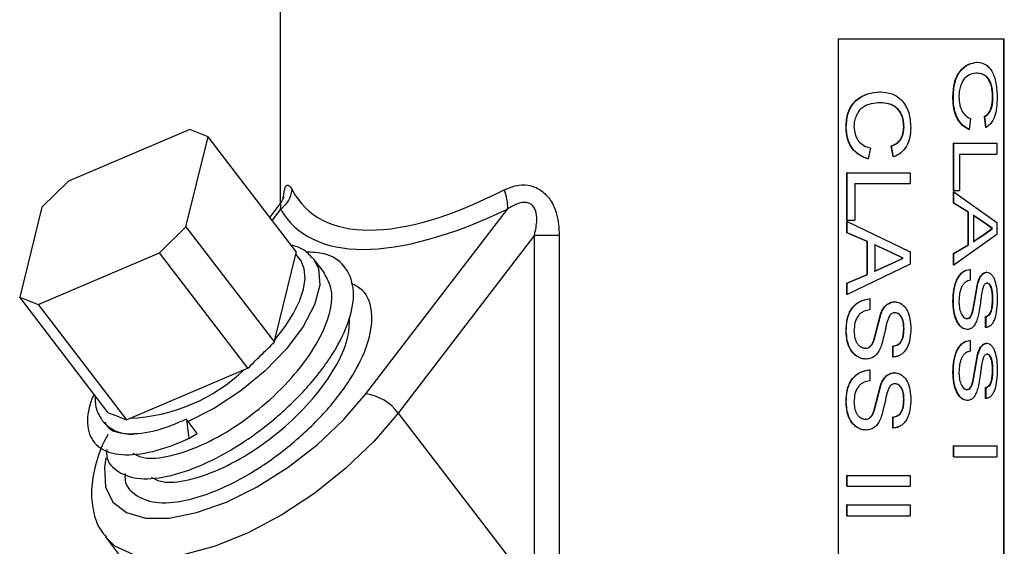
# Model space of a CAD drawing. Units: inches. Extents: x 0 to 117, y 0 to 102.
# Drawn here: x 53 to 55, y 46 to 47 of the extents above; entities that cross this region are included whole.
import ezdxf

# ---------------------------------------------------------------- set-up
doc = ezdxf.new("R2010")
doc.units = ezdxf.units.IN
doc.header["$MEASUREMENT"] = 0

msp = doc.modelspace()

# ---------------------------------------------------------------- linework, layer by layer
at = {"color": 7, "linetype": 'Continuous', "lineweight": 25}
for p, q in [((53.2874, 46.7786), (53.2874, 46.4059)), ((54.314, 46.7086), (54.6195, 46.7086)), ((54.314, 46.7086), (54.314, 45.2086)), ((54.6186, 45.2086), (54.6186, 46.7086)), ((54.6195, 45.2086), (54.6195, 46.7086)), ((54.5698, 46.6651), (54.5689, 46.6651)), ((54.3912, 46.5907), (54.3906, 46.5907)), ((54.5573, 46.5616), (54.5546, 46.5417)), ((54.5853, 46.5453), (54.583, 46.5653)), ((54.5839, 46.5653), (54.583, 46.5653)), ((54.5861, 46.5453), (54.5839, 46.5653)), ((53.1208, 46.5413), (52.8975, 46.4465)), ((53.1546, 46.5281), (53.1208, 46.5413)), ((54.3288, 46.545), (54.3283, 46.545)), ((54.435, 46.5464), (54.4344, 46.5464)), ((54.5546, 46.5417), (54.5538, 46.5417)), ((53.1138, 46.3624), (53.1546, 46.5281)), ((53.3173, 46.3157), (53.1546, 46.5281)), ((54.3731, 46.5072), (54.3692, 46.4872)), ((54.415, 46.4909), (54.4116, 46.5108)), ((54.4122, 46.5108), (54.4116, 46.5108)), ((54.4156, 46.4909), (54.4122, 46.5108)), ((54.5261, 46.4292), (54.5261, 46.5163)), ((54.5269, 46.5163), (54.5261, 46.5163)), ((54.5269, 46.4292), (54.5269, 46.5163)), ((54.5269, 46.5163), (54.6056, 46.5163)), ((54.6056, 46.5163), (54.6056, 46.4963)), ((54.3692, 46.4872), (54.3686, 46.4872)), ((54.5371, 46.4963), (54.6056, 46.4963)), ((54.5371, 46.4963), (54.5371, 46.4292)), ((54.3299, 46.3747), (54.3299, 46.4618)), ((54.3303, 46.4618), (54.3299, 46.4618)), ((54.3303, 46.4618), (54.4461, 46.4618)), ((54.3303, 46.3747), (54.3303, 46.4618)), ((54.4461, 46.4618), (54.4461, 46.4419)), ((52.8975, 46.4465), (52.8486, 46.3982)), ((54.3445, 46.4419), (54.4461, 46.4419)), ((54.3445, 46.4419), (54.3445, 46.3747)), ((54.5269, 46.4292), (54.5261, 46.4292)), ((54.5261, 46.4056), (54.5261, 46.4267)), ((54.5269, 46.4267), (54.5261, 46.4267)), ((54.5269, 46.4292), (54.5371, 46.4292)), ((54.5269, 46.4056), (54.5269, 46.4267)), ((54.5269, 46.4267), (54.6056, 46.3705)), ((52.8486, 46.3982), (52.8078, 46.2325)), ((53.2882, 46.407), (53.2678, 46.3803)), ((54.5528, 46.3895), (54.5261, 46.4056)), ((54.5269, 46.4056), (54.5261, 46.4056)), ((54.5536, 46.3895), (54.5269, 46.4056)), ((53.445, 46.0547), (53.7056, 46.3949)), ((54.5528, 46.3291), (54.5528, 46.3895)), ((54.5536, 46.3895), (54.5528, 46.3895)), ((54.5536, 46.3291), (54.5536, 46.3895)), ((54.5836, 46.369), (54.5622, 46.3834)), ((54.5845, 46.369), (54.5631, 46.3834)), ((54.5631, 46.3834), (54.5631, 46.3351)), ((53.0649, 46.3142), (53.1138, 46.3624)), ((53.1138, 46.3624), (53.2765, 46.15)), ((54.3303, 46.3747), (54.3299, 46.3747)), ((54.3299, 46.3511), (54.3299, 46.3723)), ((54.3303, 46.3723), (54.3299, 46.3723)), ((54.3303, 46.3747), (54.3445, 46.3747)), ((54.3303, 46.3723), (54.4461, 46.3161)), ((54.3303, 46.3511), (54.3303, 46.3723)), ((54.5836, 46.369), (54.5845, 46.369)), ((54.5968, 46.3593), (54.5836, 46.369)), ((54.5977, 46.3593), (54.5845, 46.369)), ((54.6056, 46.3705), (54.6056, 46.348)), ((53.755, 46.3468), (53.5042, 46.0193)), ((53.755, 45.6919), (53.755, 46.3468)), ((53.755, 46.3468), (53.8005, 46.3468)), ((53.8005, 46.3468), (53.8005, 45.6919)), ((54.3671, 46.335), (54.3299, 46.3511)), ((54.3303, 46.3511), (54.3299, 46.3511)), ((54.3677, 46.335), (54.3303, 46.3511)), ((54.6056, 46.348), (54.5269, 46.2918)), ((54.5622, 46.3351), (54.5826, 46.3489)), ((54.5631, 46.3351), (54.5834, 46.3489)), ((54.5826, 46.3489), (54.5968, 46.3593)), ((54.5826, 46.3489), (54.5834, 46.3489)), ((54.5834, 46.3489), (54.5977, 46.3593)), ((54.3671, 46.2747), (54.3671, 46.335)), ((54.3677, 46.335), (54.3671, 46.335)), ((54.3677, 46.2747), (54.3677, 46.335)), ((54.4125, 46.3145), (54.3807, 46.329)), ((54.4131, 46.3145), (54.3813, 46.329)), ((54.3813, 46.329), (54.3813, 46.2807)), ((54.5261, 46.313), (54.5528, 46.3291)), ((54.5269, 46.313), (54.5536, 46.3291)), ((54.5536, 46.3291), (54.5528, 46.3291)), ((52.8416, 46.2194), (53.0649, 46.3142)), ((53.2276, 46.1018), (53.0649, 46.3142)), ((53.2774, 46.1545), (53.316, 46.3117)), ((53.316, 46.3117), (53.3173, 46.3157)), ((54.4125, 46.3145), (54.4131, 46.3145)), ((54.433, 46.3048), (54.4125, 46.3145)), ((54.4336, 46.3048), (54.4131, 46.3145)), ((54.4461, 46.3161), (54.4461, 46.2936)), ((54.5261, 46.2918), (54.5261, 46.313)), ((54.5269, 46.313), (54.5261, 46.313)), ((54.5269, 46.2918), (54.5269, 46.313)), ((53.3687, 46.2774), (53.349, 46.303)), ((54.4461, 46.2936), (54.3303, 46.2374)), ((54.3807, 46.2807), (54.4109, 46.2944)), ((54.3813, 46.2807), (54.4115, 46.2944)), ((54.4109, 46.2944), (54.433, 46.3048)), ((54.4109, 46.2944), (54.4115, 46.2944)), ((54.4115, 46.2944), (54.4336, 46.3048)), ((54.5269, 46.2918), (54.5261, 46.2918)), ((54.3299, 46.2586), (54.3671, 46.2747)), ((54.3303, 46.2586), (54.3677, 46.2747)), ((54.3677, 46.2747), (54.3671, 46.2747)), ((54.5568, 46.284), (54.556, 46.284)), ((54.5568, 46.284), (54.5568, 46.264)), ((54.3299, 46.2374), (54.3299, 46.2586)), ((54.3303, 46.2586), (54.3299, 46.2586)), ((54.3303, 46.2374), (54.3303, 46.2586)), ((54.5613, 46.2083), (54.5702, 46.2576)), ((54.5622, 46.2083), (54.571, 46.2576)), ((54.3303, 46.2374), (54.3299, 46.2374)), ((52.8078, 46.2325), (52.8416, 46.2194)), ((52.9706, 46.0201), (52.8078, 46.2325)), ((52.8416, 46.2194), (53.0044, 46.0069)), ((54.3722, 46.2295), (54.3717, 46.2295)), ((54.3722, 46.2295), (54.3722, 46.2096)), ((54.3795, 46.1539), (54.3923, 46.2032)), ((54.38, 46.1539), (54.3929, 46.2032)), ((54.5849, 46.1769), (54.5849, 46.1969)), ((54.5858, 46.1969), (54.5849, 46.1969)), ((54.5858, 46.1769), (54.5858, 46.1969)), ((54.3288, 46.1702), (54.3283, 46.1702)), ((54.435, 46.1741), (54.4344, 46.1741)), ((54.5858, 46.1769), (54.5849, 46.1769)), ((53.2765, 46.15), (53.2774, 46.1545)), ((54.4145, 46.1224), (54.4145, 46.1424)), ((54.4151, 46.1424), (54.4145, 46.1424)), ((54.4151, 46.1224), (54.4151, 46.1424)), ((54.5568, 46.1533), (54.556, 46.1533)), ((54.5568, 46.1533), (54.5568, 46.1333)), ((54.364, 46.1388), (54.3635, 46.1388)), ((54.5613, 46.0776), (54.5702, 46.127)), ((54.5622, 46.0776), (54.571, 46.1269)), ((54.4151, 46.1224), (54.4145, 46.1224)), ((53.0099, 46.0097), (53.2217, 46.0996)), ((53.2217, 46.0996), (53.2276, 46.1018)), ((54.3722, 46.0988), (54.3717, 46.0988)), ((54.3722, 46.0988), (54.3722, 46.0789)), ((54.3795, 46.0232), (54.3923, 46.0725)), ((54.38, 46.0232), (54.3929, 46.0725)), ((54.5849, 46.0462), (54.5849, 46.0662)), ((54.5858, 46.0662), (54.5849, 46.0662)), ((54.5858, 46.0462), (54.5858, 46.0662)), ((54.3288, 46.0396), (54.3283, 46.0396)), ((54.435, 46.0435), (54.4344, 46.0435)), ((54.5858, 46.0462), (54.5849, 46.0462)), ((53.5042, 46.0193), (53.755, 45.6919)), ((53.0044, 46.0069), (53.0099, 46.0097)), ((53.1146, 46.0076), (53.1145, 46.0084)), ((53.1146, 46.0076), (53.1189, 45.9727)), ((53.1341, 45.9821), (53.1176, 46.0037)), ((54.364, 46.0081), (54.3635, 46.0081)), ((54.4145, 45.9918), (54.4145, 46.0117)), ((54.4151, 46.0117), (54.4145, 46.0117)), ((54.4151, 45.9918), (54.4151, 46.0117)), ((53.1189, 45.9727), (53.1341, 45.9821)), ((54.4151, 45.9918), (54.4145, 45.9918)), ((54.5261, 45.9391), (54.5261, 45.9591)), ((54.5269, 45.9591), (54.5261, 45.9591)), ((54.5269, 45.9391), (54.5269, 45.9591)), ((54.5269, 45.9591), (54.6056, 45.9591)), ((54.6056, 45.9591), (54.6056, 45.9391)), ((54.5269, 45.9391), (54.5261, 45.9391)), ((54.5269, 45.9391), (54.6056, 45.9391)), ((54.3299, 45.8847), (54.3299, 45.9047)), ((54.3303, 45.9047), (54.3299, 45.9047)), ((54.3303, 45.8847), (54.3303, 45.9047)), ((54.3303, 45.9047), (54.4461, 45.9047)), ((54.4461, 45.9047), (54.4461, 45.8847)), ((54.3303, 45.8847), (54.3299, 45.8847)), ((54.3303, 45.8847), (54.4461, 45.8847)), ((54.3299, 45.8302), (54.3299, 45.8502)), ((54.3303, 45.8502), (54.3299, 45.8502)), ((54.3303, 45.8502), (54.4461, 45.8502)), ((54.3303, 45.8302), (54.3303, 45.8502)), ((54.4461, 45.8502), (54.4461, 45.8302)), ((54.3303, 45.8302), (54.3299, 45.8302)), ((54.3303, 45.8302), (54.4461, 45.8302)), ((52.9655, 45.7913), (53.1897, 45.4985))]:
    msp.add_line(p, q, dxfattribs=at)
at = {"color": 8, "linetype": 'Continuous', "lineweight": 25}
msp.add_line((53.2878, 46.3949), (53.2722, 46.3746), dxfattribs=at)
at = {"color": 7, "linetype": 'Continuous', "lineweight": 25, "flags": 128}
msp.add_lwpolyline([(53.2774, 46.1545), (53.296, 46.1786), (53.3112, 46.2024), (53.3225, 46.2255), (53.3298, 46.2472), (53.3328, 46.2671), (53.3314, 46.2848), (53.3258, 46.2998), (53.316, 46.3117)], dxfattribs=at)
at = {"color": 8, "linetype": 'Continuous', "lineweight": 25, "flags": 128}
for points in [[(53.348, 46.3043), (53.3579, 46.2853), (53.3598, 46.2549), (53.3502, 46.2187), (53.3294, 46.1788), (53.2987, 46.1375), (53.2597, 46.0972), (53.2149, 46.0601), (53.1665, 46.0283), (53.1176, 46.0037)], [(52.9665, 45.9373), (52.9636, 45.9196), (52.9655, 45.8839), (52.9792, 45.8557), (53.0041, 45.8361), (53.0391, 45.8261), (53.0828, 45.8261), (53.1332, 45.8361), (53.1881, 45.8557), (53.245, 45.8839), (53.3016, 45.9196), (53.3553, 45.9612), (53.4038, 46.0069), (53.445, 46.0547)], [(53.5042, 46.0193), (53.4599, 45.9676), (53.4081, 45.9179), (53.3507, 45.872), (53.29, 45.8318), (53.2282, 45.7989), (53.1677, 45.7744), (53.1109, 45.7593), (53.06, 45.7542), (53.0169, 45.7593), (52.9832, 45.7744), (52.9655, 45.7913)]]:
    msp.add_lwpolyline(points, dxfattribs=at)
at = {"color": 7, "linetype": 'Continuous', "lineweight": 25}
for centre, radius, start, end in [((53.2585, 46.4367), 0.051, 304.9713, 352.7479), ((53.6303, 46.3993), 0.0754, 356.6158, 24.193), ((52.9952, 46.3386), 0.3292, 272.5559, 313.4614), ((53.4329, 45.9672), 0.0883, 36.1648, 82.1624), ((53.1478, 46.0267), 0.038, 208.6554, 217.2276)]:
    msp.add_arc(centre, radius, start, end, dxfattribs=at)
at = {"color": 8, "linetype": 'Continuous', "lineweight": 25}
msp.add_arc((53.012, 46.0479), 0.0673, 217.8345, 274.4472, dxfattribs=at)
at = {"color": 7, "linetype": 'Continuous', "lineweight": 25}
for centre, major_axis, ratio, start_param, end_param in [((53.9874, 47.1062), (0.6506, 0.7119), 0.362843, 3.013602, 3.909979), ((54.0145, 47.0708), (0.7048, 0.7048), 0.36397, 3.04247, 3.938847)]:
    msp.add_ellipse(centre, major_axis=major_axis, ratio=ratio, start_param=start_param, end_param=end_param, dxfattribs=at)
for points, knots in [([(54.5249, 46.5995), (54.5253, 46.6089), (54.5259, 46.623), (54.5318, 46.6395), (54.54, 46.6528), (54.5532, 46.663), (54.5637, 46.6644), (54.5689, 46.6651)], [0, 0, 0, 0, 0.249731, 0.374903, 0.500102, 0.749711, 1, 1, 1, 1]), ([(54.5257, 46.5995), (54.5261, 46.6089), (54.5267, 46.623), (54.5326, 46.6395), (54.5408, 46.6528), (54.554, 46.663), (54.5645, 46.6644), (54.5698, 46.6651)], [0, 0, 0, 0, 0.249549, 0.37466, 0.499845, 0.749559, 1, 1, 1, 1]), ([(54.5698, 46.6651), (54.5748, 46.6645), (54.5823, 46.6636), (54.591, 46.6565), (54.5966, 46.649), (54.6011, 46.6388), (54.6053, 46.6228), (54.606, 46.609), (54.6064, 46.5999)], [0, 0, 0, 0, 0.250127, 0.377998, 0.500663, 0.622603, 0.750894, 1, 1, 1, 1]), ([(54.5698, 46.6451), (54.566, 46.6448), (54.5584, 46.6441), (54.5486, 46.6385), (54.5421, 46.6298), (54.5387, 46.6212), (54.5364, 46.6116), (54.5361, 46.6047), (54.536, 46.6013)], [0, 0, 0, 0, 0.250487, 0.500041, 0.62505, 0.749992, 0.875005, 1, 1, 1, 1]), ([(54.5977, 46.6008), (54.5977, 46.6042), (54.5975, 46.6108), (54.596, 46.6205), (54.5932, 46.6289), (54.5882, 46.638), (54.5799, 46.6438), (54.5726, 46.6447), (54.569, 46.6451)], [0, 0, 0, 0, 0.125243, 0.250343, 0.375357, 0.500425, 0.749701, 1, 1, 1, 1]), ([(54.5698, 46.6451), (54.5697, 46.6451), (54.5694, 46.6451), (54.5691, 46.6451), (54.569, 46.6451)], [0, 0, 0, 0, 0.500977, 1, 1, 1, 1]), ([(54.5986, 46.6008), (54.5985, 46.6042), (54.5984, 46.6108), (54.5969, 46.6205), (54.5941, 46.6289), (54.5891, 46.638), (54.5807, 46.6438), (54.5735, 46.6447), (54.5698, 46.6451)], [0, 0, 0, 0, 0.125143, 0.25016, 0.375115, 0.500178, 0.749566, 1, 1, 1, 1]), ([(54.3283, 46.545), (54.3288, 46.5544), (54.3296, 46.5686), (54.3377, 46.5851), (54.349, 46.5983), (54.3676, 46.6085), (54.3829, 46.6099), (54.3906, 46.6106)], [0, 0, 0, 0, 0.249729, 0.374915, 0.500114, 0.7497, 1, 1, 1, 1]), ([(54.3288, 46.545), (54.3293, 46.5544), (54.3301, 46.5686), (54.3382, 46.5851), (54.3496, 46.5983), (54.3681, 46.6085), (54.3835, 46.6099), (54.3911, 46.6106)], [0, 0, 0, 0, 0.249546, 0.374673, 0.499876, 0.749561, 1, 1, 1, 1]), ([(54.3911, 46.6106), (54.391, 46.6106), (54.3908, 46.6106), (54.3907, 46.6106), (54.3906, 46.6106)], [0, 0, 0, 0, 0.501633, 1, 1, 1, 1]), ([(54.3911, 46.6106), (54.3985, 46.6101), (54.4097, 46.6092), (54.4231, 46.6021), (54.4319, 46.5944), (54.4389, 46.5843), (54.4457, 46.5682), (54.4467, 46.5545), (54.4474, 46.5454)], [0, 0, 0, 0, 0.250133, 0.377996, 0.500666, 0.625488, 0.751514, 1, 1, 1, 1]), ([(54.5538, 46.5417), (54.5499, 46.5437), (54.5423, 46.5479), (54.5324, 46.561), (54.5259, 46.5791), (54.5253, 46.5927), (54.5249, 46.5995)], [0, 0, 0, 0, 0.25228, 0.501005, 0.74963, 1, 1, 1, 1]), ([(54.5257, 46.5995), (54.5256, 46.5995), (54.5253, 46.5995), (54.5251, 46.5995), (54.5249, 46.5995)], [0, 0, 0, 0, 0.49925, 1, 1, 1, 1]), ([(54.5546, 46.5417), (54.5508, 46.5437), (54.5431, 46.5479), (54.5331, 46.561), (54.5267, 46.5791), (54.526, 46.5927), (54.5257, 46.5995)], [0, 0, 0, 0, 0.252418, 0.50123, 0.749773, 1, 1, 1, 1]), ([(54.536, 46.6013), (54.5363, 46.5964), (54.5366, 46.5891), (54.5393, 46.5803), (54.5429, 46.5727), (54.549, 46.5654), (54.5545, 46.5629), (54.5573, 46.5616)], [0, 0, 0, 0, 0.250729, 0.375168, 0.500668, 0.745582, 1, 1, 1, 1]), ([(54.583, 46.5653), (54.5851, 46.5667), (54.5891, 46.5694), (54.5934, 46.5758), (54.5957, 46.5827), (54.5974, 46.5903), (54.5976, 46.5967), (54.5977, 46.6008)], [0, 0, 0, 0, 0.250333, 0.49986, 0.622392, 0.750213, 1, 1, 1, 1]), ([(54.5839, 46.5653), (54.5859, 46.5667), (54.59, 46.5694), (54.5943, 46.5758), (54.5966, 46.5827), (54.5983, 46.5904), (54.5985, 46.5967), (54.5986, 46.6008)], [0, 0, 0, 0, 0.250495, 0.500086, 0.624706, 0.750359, 1, 1, 1, 1]), ([(54.6064, 46.5999), (54.6062, 46.5937), (54.6058, 46.5813), (54.6018, 46.5645), (54.5951, 46.5516), (54.5891, 46.5474), (54.5861, 46.5453)], [0, 0, 0, 0, 0.250176, 0.499806, 0.749612, 1, 1, 1, 1]), ([(54.5986, 46.6008), (54.5985, 46.6008), (54.5982, 46.6008), (54.5979, 46.6008), (54.5977, 46.6008)], [0, 0, 0, 0, 0.5005711, 1, 1, 1, 1]), ([(54.3912, 46.5907), (54.3856, 46.5903), (54.3745, 46.5897), (54.3605, 46.5841), (54.3515, 46.5754), (54.3467, 46.5667), (54.3435, 46.5571), (54.3431, 46.5503), (54.3429, 46.5469)], [0, 0, 0, 0, 0.250464, 0.50004, 0.625032, 0.749976, 0.874976, 1, 1, 1, 1]), ([(54.4344, 46.5464), (54.4342, 46.5497), (54.434, 46.5564), (54.4316, 46.566), (54.4273, 46.5745), (54.4195, 46.5835), (54.4068, 46.5894), (54.396, 46.5902), (54.3906, 46.5907)], [0, 0, 0, 0, 0.125243, 0.250347, 0.375365, 0.500435, 0.749704, 1, 1, 1, 1]), ([(54.435, 46.5464), (54.4349, 46.5497), (54.4346, 46.5564), (54.4322, 46.566), (54.4279, 46.5745), (54.4202, 46.5835), (54.4074, 46.5894), (54.3966, 46.5902), (54.3912, 46.5907)], [0, 0, 0, 0, 0.12514, 0.250159, 0.375122, 0.500181, 0.749537, 1, 1, 1, 1]), ([(54.3686, 46.4872), (54.3631, 46.4893), (54.3522, 46.4934), (54.3384, 46.5066), (54.3296, 46.5247), (54.3287, 46.5382), (54.3283, 46.545)], [0, 0, 0, 0, 0.252261, 0.501003, 0.749623, 1, 1, 1, 1]), ([(54.3692, 46.4872), (54.3637, 46.4893), (54.3527, 46.4934), (54.339, 46.5066), (54.3301, 46.5247), (54.3292, 46.5382), (54.3288, 46.545)], [0, 0, 0, 0, 0.252416, 0.501241, 0.749777, 1, 1, 1, 1]), ([(54.3429, 46.5469), (54.3433, 46.542), (54.3438, 46.5347), (54.3476, 46.5259), (54.3525, 46.5182), (54.3612, 46.5109), (54.369, 46.5085), (54.3731, 46.5072)], [0, 0, 0, 0, 0.250719, 0.375149, 0.500618, 0.745548, 1, 1, 1, 1]), ([(54.4116, 46.5108), (54.4147, 46.5122), (54.4209, 46.515), (54.4275, 46.5214), (54.4312, 46.5282), (54.4338, 46.5359), (54.4341, 46.5422), (54.4344, 46.5464)], [0, 0, 0, 0, 0.25037, 0.499853, 0.622373, 0.750211, 1, 1, 1, 1]), ([(54.4122, 46.5108), (54.4153, 46.5122), (54.4215, 46.515), (54.4282, 46.5214), (54.4319, 46.5282), (54.4345, 46.5359), (54.4348, 46.5422), (54.435, 46.5464)], [0, 0, 0, 0, 0.250481, 0.500084, 0.624734, 0.750351, 1, 1, 1, 1]), ([(54.4474, 46.5454), (54.4471, 46.5392), (54.4465, 46.5269), (54.44, 46.5101), (54.4294, 46.4972), (54.4202, 46.493), (54.4156, 46.4909)], [0, 0, 0, 0, 0.250148, 0.499817, 0.749172, 1, 1, 1, 1]), ([(54.5861, 46.5453), (54.586, 46.5453), (54.5857, 46.5453), (54.5854, 46.5453), (54.5853, 46.5453)], [0, 0, 0, 0, 0.499605, 1, 1, 1, 1]), ([(54.4156, 46.4909), (54.4155, 46.4909), (54.4153, 46.4909), (54.4151, 46.4909), (54.415, 46.4909)], [0, 0, 0, 0, 0.5016457, 1, 1, 1, 1]), ([(53.6991, 46.4303), (53.7079, 46.4339), (53.7237, 46.4404), (53.7418, 46.4394), (53.7568, 46.4354), (53.7706, 46.4284), (53.7867, 46.41), (53.7985, 46.3823), (53.7998, 46.3599), (53.8005, 46.3468)], [0, 0, 0, 0, 0.180696, 0.325931, 0.331888, 0.473981, 0.60336, 0.768856, 1, 1, 1, 1]), ([(53.294, 46.4176), (53.294, 46.4176), (53.294, 46.4181), (53.2936, 46.4165), (53.2922, 46.4128), (53.2895, 46.409), (53.2881, 46.4071)], [0, 0, 0, 0, 0.021452, 0.319387, 0.638884, 1, 1, 1, 1]), ([(53.755, 46.3468), (53.7571, 46.3562), (53.7603, 46.3713), (53.7587, 46.3881), (53.755, 46.3971), (53.7516, 46.4019), (53.7456, 46.4058), (53.7404, 46.4071), (53.7331, 46.4072), (53.7211, 46.4047), (53.7116, 46.3987), (53.7056, 46.3949)], [0, 0, 0, 0, 0.267723, 0.433482, 0.465129, 0.545087, 0.598674, 0.667916, 0.693191, 0.804442, 1, 1, 1, 1]), ([(54.5968, 46.3593), (54.597, 46.3593), (54.5973, 46.3593), (54.5976, 46.3593), (54.5977, 46.3593)], [0, 0, 0, 0, 0.500574, 1, 1, 1, 1]), ([(53.347, 46.3042), (53.3415, 46.3103), (53.3311, 46.322), (53.3151, 46.3264), (53.3075, 46.3285)], [0, 0, 0, 0, 0.522645, 1, 1, 1, 1]), ([(52.9681, 45.9522), (52.9679, 45.9501), (52.9661, 45.9326), (52.9838, 45.9123), (53.0212, 45.8961), (53.077, 45.8999), (53.1436, 45.922), (53.2153, 45.9608), (53.2845, 46.0129), (53.3456, 46.0735), (53.392, 46.1374), (53.4192, 46.1986), (53.4252, 46.2518), (53.408, 46.2914), (53.3768, 46.3141), (53.3461, 46.3153), (53.3343, 46.3158)], [0, 0, 0, 0, 0.0105327, 0.0897067, 0.1671321, 0.246179, 0.3246308, 0.4024626, 0.4817072, 0.5592152, 0.6380829, 0.7168019, 0.7944119, 0.8736746, 0.9513488, 1, 1, 1, 1]), ([(54.433, 46.3048), (54.4331, 46.3048), (54.4333, 46.3048), (54.4335, 46.3048), (54.4336, 46.3048)], [0, 0, 0, 0, 0.499251, 1, 1, 1, 1]), ([(53.016, 45.9453), (53.0223, 45.9421), (53.039, 45.9338), (53.0829, 45.9385), (53.1404, 45.9576), (53.2028, 45.9917), (53.2629, 46.0374), (53.3159, 46.0906), (53.3562, 46.1466), (53.3795, 46.2), (53.3855, 46.2462), (53.3736, 46.2669), (53.3679, 46.2769)], [0, 0, 0, 0, 0.065035, 0.170624, 0.275418, 0.379382, 0.485238, 0.588772, 0.69412, 0.799269, 0.90294, 1, 1, 1, 1]), ([(54.5249, 46.2247), (54.5252, 46.232), (54.5255, 46.2431), (54.5287, 46.257), (54.5324, 46.2665), (54.5373, 46.2741), (54.5451, 46.2817), (54.5516, 46.2831), (54.556, 46.284)], [0, 0, 0, 0, 0.250179, 0.376736, 0.500514, 0.625636, 0.750816, 1, 1, 1, 1]), ([(54.5257, 46.2247), (54.5259, 46.232), (54.5263, 46.2431), (54.5294, 46.2571), (54.5331, 46.2665), (54.5381, 46.2741), (54.5459, 46.2817), (54.5524, 46.2831), (54.5568, 46.284)], [0, 0, 0, 0, 0.250021, 0.376508, 0.500256, 0.625392, 0.750619, 1, 1, 1, 1]), ([(54.5702, 46.2576), (54.571, 46.2605), (54.5728, 46.2662), (54.5766, 46.2732), (54.5806, 46.2768), (54.5839, 46.2784), (54.5856, 46.2785), (54.5865, 46.2785)], [0, 0, 0, 0, 0.250303, 0.5001, 0.749575, 0.874758, 1, 1, 1, 1]), ([(54.571, 46.2576), (54.5719, 46.2605), (54.5736, 46.2662), (54.5775, 46.2732), (54.5815, 46.2768), (54.5848, 46.2784), (54.5865, 46.2785), (54.5873, 46.2785)], [0, 0, 0, 0, 0.250184, 0.499904, 0.749413, 0.87469, 1, 1, 1, 1]), ([(54.5873, 46.2785), (54.5872, 46.2785), (54.5869, 46.2785), (54.5866, 46.2785), (54.5865, 46.2785)], [0, 0, 0, 0, 0.500403, 1, 1, 1, 1]), ([(54.5873, 46.2785), (54.5888, 46.2783), (54.5918, 46.2779), (54.5959, 46.2746), (54.5995, 46.2697), (54.6032, 46.2607), (54.6059, 46.2469), (54.6062, 46.2352), (54.6064, 46.2294)], [0, 0, 0, 0, 0.125189, 0.250357, 0.375525, 0.500591, 0.749997, 1, 1, 1, 1]), ([(53.002, 45.908), (53.0018, 45.9059), (52.9999, 45.8884), (53.0176, 45.8681), (53.055, 45.8519), (53.1108, 45.8557), (53.1774, 45.8778), (53.2491, 45.9166), (53.3184, 45.9687), (53.3794, 46.0293), (53.4258, 46.0932), (53.4533, 46.1546), (53.4584, 46.207), (53.4463, 46.2436), (53.4252, 46.2545), (53.4176, 46.2584)], [0, 0, 0, 0, 0.011472, 0.097703, 0.182031, 0.268122, 0.353567, 0.438337, 0.524646, 0.609064, 0.694962, 0.780697, 0.865225, 0.951556, 1, 1, 1, 1]), ([(54.5568, 46.264), (54.554, 46.2633), (54.5498, 46.2621), (54.5446, 46.2576), (54.5403, 46.251), (54.5367, 46.24), (54.5362, 46.2304), (54.536, 46.2256)], [0, 0, 0, 0, 0.2503709, 0.3755657, 0.5007454, 0.7501466, 1, 1, 1, 1]), ([(54.571, 46.2576), (54.5708, 46.2576), (54.5706, 46.2576), (54.5703, 46.2576), (54.5702, 46.2576)], [0, 0, 0, 0, 0.499669, 1, 1, 1, 1]), ([(54.5815, 46.2535), (54.5802, 46.2492), (54.5783, 46.2427), (54.5769, 46.2332), (54.575, 46.2189), (54.5729, 46.2072), (54.5712, 46.1978)], [0, 0, 0, 0, 0.248893, 0.374118, 0.499399, 1, 1, 1, 1]), ([(54.588, 46.2586), (54.5868, 46.2583), (54.585, 46.258), (54.5828, 46.2558), (54.5819, 46.2543), (54.5815, 46.2535)], [0, 0, 0, 0, 0.499062, 0.749395, 1, 1, 1, 1]), ([(54.5977, 46.2286), (54.5977, 46.2321), (54.5975, 46.2389), (54.5963, 46.2473), (54.5942, 46.2527), (54.5922, 46.256), (54.5898, 46.2582), (54.588, 46.2584), (54.5872, 46.2586)], [0, 0, 0, 0, 0.25378, 0.499889, 0.624938, 0.750084, 0.874988, 1, 1, 1, 1]), ([(54.588, 46.2586), (54.5879, 46.2586), (54.5876, 46.2586), (54.5873, 46.2586), (54.5872, 46.2586)], [0, 0, 0, 0, 0.498388, 1, 1, 1, 1]), ([(54.5986, 46.2286), (54.5985, 46.2321), (54.5984, 46.2389), (54.5972, 46.2473), (54.5951, 46.2527), (54.5931, 46.256), (54.5907, 46.2582), (54.5889, 46.2584), (54.588, 46.2586)], [0, 0, 0, 0, 0.253643, 0.499646, 0.624702, 0.74986, 0.874875, 1, 1, 1, 1]), ([(54.3283, 46.1702), (54.3286, 46.1776), (54.3291, 46.1887), (54.3334, 46.2026), (54.3385, 46.212), (54.3454, 46.2196), (54.3562, 46.2272), (54.3655, 46.2286), (54.3717, 46.2295)], [0, 0, 0, 0, 0.250175, 0.376729, 0.500529, 0.625621, 0.750804, 1, 1, 1, 1]), ([(54.3288, 46.1702), (54.3291, 46.1776), (54.3296, 46.1887), (54.3339, 46.2026), (54.339, 46.212), (54.3459, 46.2196), (54.3568, 46.2272), (54.3661, 46.2286), (54.3722, 46.2295)], [0, 0, 0, 0, 0.250022, 0.376515, 0.500289, 0.625404, 0.750643, 1, 1, 1, 1]), ([(54.3923, 46.2032), (54.3936, 46.206), (54.3962, 46.2117), (54.402, 46.2187), (54.4079, 46.2224), (54.413, 46.2239), (54.4156, 46.224), (54.4169, 46.2241)], [0, 0, 0, 0, 0.250323, 0.500099, 0.749551, 0.874717, 1, 1, 1, 1]), ([(54.3929, 46.2032), (54.3942, 46.206), (54.3968, 46.2118), (54.4026, 46.2187), (54.4085, 46.2224), (54.4136, 46.2239), (54.4162, 46.224), (54.4175, 46.2241)], [0, 0, 0, 0, 0.250169, 0.499937, 0.749434, 0.874698, 1, 1, 1, 1]), ([(54.4175, 46.2241), (54.4174, 46.2241), (54.4172, 46.2241), (54.417, 46.2241), (54.4169, 46.2241)], [0, 0, 0, 0, 0.499075, 1, 1, 1, 1]), ([(54.4175, 46.2241), (54.4198, 46.2239), (54.4244, 46.2235), (54.4308, 46.2201), (54.4365, 46.2152), (54.4423, 46.2063), (54.4466, 46.1924), (54.4472, 46.1808), (54.4474, 46.1749)], [0, 0, 0, 0, 0.125175, 0.250378, 0.37621, 0.500578, 0.750005, 1, 1, 1, 1]), ([(54.5508, 46.1733), (54.549, 46.1735), (54.5453, 46.1739), (54.54, 46.1774), (54.5352, 46.1826), (54.53, 46.1918), (54.5257, 46.2061), (54.5252, 46.2185), (54.5249, 46.2247)], [0, 0, 0, 0, 0.1251112, 0.2502158, 0.3753639, 0.5005123, 0.7499946, 1, 1, 1, 1]), ([(54.5257, 46.2247), (54.5256, 46.2247), (54.5253, 46.2247), (54.5251, 46.2247), (54.5249, 46.2247)], [0, 0, 0, 0, 0.49925, 1, 1, 1, 1]), ([(54.5516, 46.1733), (54.5498, 46.1735), (54.5461, 46.1739), (54.5408, 46.1774), (54.536, 46.1826), (54.5308, 46.1918), (54.5265, 46.2061), (54.526, 46.2185), (54.5257, 46.2247)], [0, 0, 0, 0, 0.125218, 0.250395, 0.375599, 0.500732, 0.75014, 1, 1, 1, 1]), ([(54.536, 46.2256), (54.5361, 46.2218), (54.5364, 46.2142), (54.5387, 46.2052), (54.5416, 46.1993), (54.5445, 46.196), (54.5471, 46.1941), (54.5493, 46.1933), (54.5505, 46.1933), (54.551, 46.1932)], [0, 0, 0, 0, 0.249964, 0.499361, 0.62441, 0.749511, 0.874655, 0.937307, 1, 1, 1, 1]), ([(54.5849, 46.1969), (54.5869, 46.1975), (54.5898, 46.1985), (54.5931, 46.2026), (54.595, 46.2067), (54.5964, 46.2117), (54.5975, 46.219), (54.5976, 46.2248), (54.5977, 46.2286)], [0, 0, 0, 0, 0.249502, 0.374986, 0.499574, 0.618639, 0.749822, 1, 1, 1, 1]), ([(54.6064, 46.2294), (54.6062, 46.2231), (54.6059, 46.2106), (54.603, 46.1957), (54.599, 46.1864), (54.5951, 46.1811), (54.5914, 46.1784), (54.5882, 46.1772), (54.5866, 46.177), (54.5858, 46.1769)], [0, 0, 0, 0, 0.249971, 0.499225, 0.623884, 0.749378, 0.874571, 0.937268, 1, 1, 1, 1]), ([(54.5858, 46.1969), (54.5877, 46.1975), (54.5907, 46.1985), (54.5939, 46.2026), (54.5959, 46.2067), (54.5973, 46.2117), (54.5984, 46.219), (54.5985, 46.2248), (54.5986, 46.2286)], [0, 0, 0, 0, 0.249705, 0.375209, 0.499816, 0.618864, 0.749971, 1, 1, 1, 1]), ([(54.5986, 46.2286), (54.5985, 46.2286), (54.5982, 46.2286), (54.5979, 46.2286), (54.5977, 46.2286)], [0, 0, 0, 0, 0.5005711, 1, 1, 1, 1]), ([(54.3722, 46.2096), (54.3682, 46.2088), (54.3622, 46.2077), (54.3549, 46.2032), (54.3489, 46.1965), (54.3439, 46.1855), (54.3433, 46.1759), (54.3429, 46.1711)], [0, 0, 0, 0, 0.250365, 0.375554, 0.500726, 0.750151, 1, 1, 1, 1]), ([(54.3929, 46.2032), (54.3928, 46.2032), (54.3926, 46.2032), (54.3924, 46.2032), (54.3923, 46.2032)], [0, 0, 0, 0, 0.501637, 1, 1, 1, 1]), ([(54.4086, 46.199), (54.4067, 46.1947), (54.4038, 46.1883), (54.4017, 46.1788), (54.3988, 46.1644), (54.3957, 46.1527), (54.3932, 46.1434)], [0, 0, 0, 0, 0.248888, 0.374117, 0.499397, 1, 1, 1, 1]), ([(54.4185, 46.2041), (54.4167, 46.2039), (54.4139, 46.2036), (54.4106, 46.2014), (54.4093, 46.1998), (54.4086, 46.199)], [0, 0, 0, 0, 0.498993, 0.749397, 1, 1, 1, 1]), ([(54.4344, 46.1741), (54.4343, 46.1776), (54.4341, 46.1845), (54.4321, 46.1929), (54.4288, 46.1983), (54.4257, 46.2016), (54.422, 46.2037), (54.4193, 46.204), (54.4179, 46.2041)], [0, 0, 0, 0, 0.253838, 0.499893, 0.624941, 0.750058, 0.874994, 1, 1, 1, 1]), ([(54.4185, 46.2041), (54.4184, 46.2041), (54.4182, 46.2041), (54.418, 46.2041), (54.4179, 46.2041)], [0, 0, 0, 0, 0.499278, 1, 1, 1, 1]), ([(54.435, 46.1741), (54.4349, 46.1776), (54.4347, 46.1845), (54.4327, 46.1929), (54.4294, 46.1983), (54.4263, 46.2016), (54.4226, 46.2037), (54.4199, 46.204), (54.4185, 46.2041)], [0, 0, 0, 0, 0.253696, 0.499658, 0.624715, 0.749888, 0.874903, 1, 1, 1, 1]), ([(54.5502, 46.1932), (54.5515, 46.1934), (54.5541, 46.1938), (54.5574, 46.1972), (54.5598, 46.2023), (54.5608, 46.2063), (54.5613, 46.2083)], [0, 0, 0, 0, 0.249793, 0.499421, 0.749319, 1, 1, 1, 1]), ([(54.551, 46.1932), (54.5523, 46.1934), (54.5549, 46.1937), (54.5583, 46.1972), (54.5606, 46.2023), (54.5617, 46.2063), (54.5622, 46.2083)], [0, 0, 0, 0, 0.249973, 0.499578, 0.74949, 1, 1, 1, 1]), ([(54.5712, 46.1978), (54.5703, 46.1945), (54.5684, 46.1878), (54.564, 46.1795), (54.5582, 46.1741), (54.5538, 46.1736), (54.5516, 46.1733)], [0, 0, 0, 0, 0.250315, 0.500183, 0.749952, 1, 1, 1, 1]), ([(54.5622, 46.2083), (54.562, 46.2083), (54.5618, 46.2083), (54.5615, 46.2083), (54.5613, 46.2083)], [0, 0, 0, 0, 0.4993308, 1, 1, 1, 1]), ([(53.0498, 45.9011), (53.0562, 45.8979), (53.0729, 45.8896), (53.1168, 45.8943), (53.1742, 45.9134), (53.2367, 45.9476), (53.2968, 45.9932), (53.3499, 46.0464), (53.3897, 46.1022), (53.4138, 46.1545), (53.4144, 46.1822), (53.4147, 46.1952)], [0, 0, 0, 0, 0.072998, 0.191519, 0.309145, 0.425838, 0.544657, 0.660868, 0.779114, 0.897144, 1, 1, 1, 1]), ([(54.551, 46.1932), (54.5509, 46.1932), (54.5506, 46.1932), (54.5504, 46.1932), (54.5502, 46.1932)], [0, 0, 0, 0, 0.499053, 1, 1, 1, 1]), ([(54.3643, 46.1188), (54.3617, 46.119), (54.3565, 46.1195), (54.3491, 46.123), (54.3424, 46.1281), (54.3352, 46.1373), (54.3294, 46.1517), (54.3286, 46.164), (54.3283, 46.1702)], [0, 0, 0, 0, 0.125118, 0.250242, 0.375377, 0.500509, 0.749992, 1, 1, 1, 1]), ([(54.3648, 46.1188), (54.3622, 46.119), (54.357, 46.1195), (54.3496, 46.123), (54.3429, 46.1281), (54.3357, 46.1373), (54.3299, 46.1517), (54.3291, 46.164), (54.3288, 46.1702)], [0, 0, 0, 0, 0.1252026, 0.2503853, 0.3755782, 0.500733, 0.7501318, 1, 1, 1, 1]), ([(54.3429, 46.1711), (54.3431, 46.1673), (54.3435, 46.1597), (54.3467, 46.1508), (54.3507, 46.1448), (54.3547, 46.1415), (54.3585, 46.1397), (54.3616, 46.1389), (54.3632, 46.1388), (54.364, 46.1388)], [0, 0, 0, 0, 0.249947, 0.499345, 0.624421, 0.749506, 0.87463, 0.937297, 1, 1, 1, 1]), ([(54.4145, 46.1424), (54.4175, 46.1431), (54.422, 46.1441), (54.4271, 46.1481), (54.4301, 46.1522), (54.4323, 46.1572), (54.434, 46.1645), (54.4342, 46.1703), (54.4344, 46.1741)], [0, 0, 0, 0, 0.249472, 0.374982, 0.49958, 0.618648, 0.74982, 1, 1, 1, 1]), ([(54.4474, 46.1749), (54.4472, 46.1687), (54.4466, 46.1562), (54.442, 46.1413), (54.4355, 46.1319), (54.4294, 46.1267), (54.4225, 46.1233), (54.4176, 46.1227), (54.4151, 46.1224)], [0, 0, 0, 0, 0.250001, 0.499267, 0.625126, 0.749786, 0.874837, 1, 1, 1, 1]), ([(54.4151, 46.1424), (54.4181, 46.1431), (54.4226, 46.1441), (54.4277, 46.1481), (54.4307, 46.1522), (54.4329, 46.1572), (54.4347, 46.1645), (54.4349, 46.1703), (54.435, 46.1741)], [0, 0, 0, 0, 0.249648, 0.375182, 0.499808, 0.618844, 0.749963, 1, 1, 1, 1]), ([(54.5516, 46.1733), (54.5515, 46.1733), (54.5512, 46.1733), (54.5509, 46.1733), (54.5508, 46.1733)], [0, 0, 0, 0, 0.500947, 1, 1, 1, 1]), ([(53.2276, 46.1018), (53.2368, 46.111), (53.2529, 46.1273), (53.2694, 46.1431), (53.2765, 46.15)], [0, 0, 0, 0, 0.565787, 1, 1, 1, 1]), ([(54.3635, 46.1388), (54.3653, 46.139), (54.369, 46.1393), (54.3738, 46.1428), (54.3773, 46.1479), (54.3787, 46.1519), (54.3795, 46.1539)], [0, 0, 0, 0, 0.249812, 0.499388, 0.749298, 1, 1, 1, 1]), ([(54.364, 46.1388), (54.3659, 46.139), (54.3695, 46.1393), (54.3744, 46.1428), (54.3778, 46.1479), (54.3793, 46.1519), (54.38, 46.1539)], [0, 0, 0, 0, 0.249945, 0.499591, 0.74949, 1, 1, 1, 1]), ([(54.3932, 46.1434), (54.3919, 46.14), (54.3891, 46.1333), (54.3827, 46.1251), (54.3743, 46.1197), (54.368, 46.1191), (54.3648, 46.1188)], [0, 0, 0, 0, 0.250297, 0.500214, 0.74997, 1, 1, 1, 1]), ([(54.38, 46.1539), (54.3799, 46.1539), (54.3797, 46.1539), (54.3795, 46.1539), (54.3795, 46.1539)], [0, 0, 0, 0, 0.50066, 1, 1, 1, 1]), ([(54.5249, 46.094), (54.5252, 46.1014), (54.5255, 46.1124), (54.5287, 46.1264), (54.5324, 46.1358), (54.5373, 46.1434), (54.5451, 46.151), (54.5516, 46.1524), (54.556, 46.1533)], [0, 0, 0, 0, 0.250156, 0.376716, 0.500519, 0.625624, 0.750806, 1, 1, 1, 1]), ([(54.5257, 46.094), (54.5259, 46.1014), (54.5263, 46.1124), (54.5294, 46.1264), (54.5331, 46.1358), (54.5381, 46.1434), (54.5459, 46.151), (54.5524, 46.1524), (54.5568, 46.1533)], [0, 0, 0, 0, 0.249999, 0.376487, 0.500261, 0.62538, 0.750609, 1, 1, 1, 1]), ([(54.5702, 46.127), (54.571, 46.1298), (54.5728, 46.1355), (54.5766, 46.1425), (54.5806, 46.1461), (54.5839, 46.1477), (54.5856, 46.1478), (54.5865, 46.1479)], [0, 0, 0, 0, 0.250261, 0.500068, 0.749552, 0.874753, 1, 1, 1, 1]), ([(54.571, 46.127), (54.5719, 46.1298), (54.5736, 46.1355), (54.5775, 46.1425), (54.5815, 46.1461), (54.5848, 46.1477), (54.5865, 46.1478), (54.5873, 46.1479)], [0, 0, 0, 0, 0.250142, 0.499872, 0.74939, 0.874686, 1, 1, 1, 1]), ([(54.5873, 46.1479), (54.5872, 46.1479), (54.5869, 46.1479), (54.5866, 46.1479), (54.5865, 46.1479)], [0, 0, 0, 0, 0.500403, 1, 1, 1, 1]), ([(54.5873, 46.1479), (54.5888, 46.1477), (54.5918, 46.1473), (54.5959, 46.1439), (54.5995, 46.139), (54.6032, 46.1301), (54.6059, 46.1162), (54.6062, 46.1045), (54.6064, 46.0987)], [0, 0, 0, 0, 0.1251949, 0.2503645, 0.3755153, 0.5005838, 0.7499936, 1, 1, 1, 1]), ([(54.5568, 46.1333), (54.554, 46.1326), (54.5498, 46.1315), (54.5446, 46.127), (54.5403, 46.1203), (54.5367, 46.1093), (54.5362, 46.0997), (54.536, 46.0949)], [0, 0, 0, 0, 0.250378, 0.375571, 0.50075, 0.750149, 1, 1, 1, 1]), ([(54.571, 46.127), (54.5708, 46.127), (54.5706, 46.127), (54.5703, 46.127), (54.5702, 46.127)], [0, 0, 0, 0, 0.499669, 1, 1, 1, 1]), ([(54.588, 46.1279), (54.5868, 46.1277), (54.585, 46.1273), (54.5828, 46.1252), (54.5819, 46.1236), (54.5815, 46.1228)], [0, 0, 0, 0, 0.499046, 0.749293, 1, 1, 1, 1]), ([(54.5977, 46.0979), (54.5977, 46.1014), (54.5975, 46.1082), (54.5963, 46.1167), (54.5942, 46.1221), (54.5922, 46.1254), (54.5898, 46.1275), (54.588, 46.1278), (54.5872, 46.1279)], [0, 0, 0, 0, 0.253836, 0.49989, 0.624939, 0.750085, 0.874989, 1, 1, 1, 1]), ([(54.588, 46.1279), (54.5879, 46.1279), (54.5876, 46.1279), (54.5873, 46.1279), (54.5872, 46.1279)], [0, 0, 0, 0, 0.498388, 1, 1, 1, 1]), ([(54.5986, 46.0979), (54.5985, 46.1014), (54.5984, 46.1082), (54.5972, 46.1167), (54.5951, 46.1221), (54.5931, 46.1254), (54.5907, 46.1275), (54.5889, 46.1278), (54.588, 46.1279)], [0, 0, 0, 0, 0.2537, 0.499647, 0.624703, 0.749861, 0.874876, 1, 1, 1, 1]), ([(54.3648, 46.1188), (54.3647, 46.1188), (54.3646, 46.1188), (54.3644, 46.1188), (54.3643, 46.1188)], [0, 0, 0, 0, 0.501621, 1, 1, 1, 1]), ([(54.5815, 46.1228), (54.5802, 46.1185), (54.5783, 46.1121), (54.5769, 46.1026), (54.575, 46.0882), (54.5729, 46.0765), (54.5712, 46.0671)], [0, 0, 0, 0, 0.248866, 0.374134, 0.499419, 1, 1, 1, 1]), ([(54.3283, 46.0396), (54.3286, 46.0469), (54.3291, 46.058), (54.3334, 46.0719), (54.3385, 46.0813), (54.3454, 46.0889), (54.3562, 46.0966), (54.3655, 46.0979), (54.3717, 46.0988)], [0, 0, 0, 0, 0.25018, 0.37671, 0.500513, 0.625606, 0.750806, 1, 1, 1, 1]), ([(54.3288, 46.0396), (54.3291, 46.0469), (54.3296, 46.058), (54.3339, 46.0719), (54.339, 46.0813), (54.3459, 46.0889), (54.3568, 46.0966), (54.3661, 46.0979), (54.3722, 46.0988)], [0, 0, 0, 0, 0.250026, 0.376497, 0.500273, 0.62539, 0.750644, 1, 1, 1, 1]), ([(54.3923, 46.0725), (54.3936, 46.0754), (54.3962, 46.0811), (54.402, 46.0881), (54.4079, 46.0917), (54.413, 46.0932), (54.4156, 46.0933), (54.4169, 46.0934)], [0, 0, 0, 0, 0.250281, 0.500067, 0.749528, 0.874712, 1, 1, 1, 1]), ([(54.3929, 46.0725), (54.3942, 46.0754), (54.3968, 46.0811), (54.4026, 46.0881), (54.4085, 46.0917), (54.4136, 46.0932), (54.4162, 46.0933), (54.4175, 46.0934)], [0, 0, 0, 0, 0.250127, 0.499905, 0.749411, 0.874693, 1, 1, 1, 1]), ([(54.4175, 46.0934), (54.4174, 46.0934), (54.4172, 46.0934), (54.417, 46.0934), (54.4169, 46.0934)], [0, 0, 0, 0, 0.499075, 1, 1, 1, 1]), ([(54.4175, 46.0934), (54.4198, 46.0932), (54.4244, 46.0928), (54.4308, 46.0895), (54.4365, 46.0846), (54.4423, 46.0756), (54.4466, 46.0618), (54.4472, 46.0501), (54.4474, 46.0443)], [0, 0, 0, 0, 0.125182, 0.250387, 0.376203, 0.500599, 0.75, 1, 1, 1, 1]), ([(54.5508, 46.0426), (54.549, 46.0428), (54.5453, 46.0432), (54.54, 46.0467), (54.5352, 46.0519), (54.53, 46.0611), (54.5257, 46.0755), (54.5252, 46.0878), (54.5249, 46.094)], [0, 0, 0, 0, 0.125109, 0.250199, 0.375345, 0.500491, 0.749968, 1, 1, 1, 1]), ([(54.5257, 46.094), (54.5256, 46.094), (54.5253, 46.094), (54.5251, 46.094), (54.5249, 46.094)], [0, 0, 0, 0, 0.49925, 1, 1, 1, 1]), ([(54.5516, 46.0426), (54.5498, 46.0428), (54.5461, 46.0432), (54.5408, 46.0467), (54.536, 46.0519), (54.5308, 46.0611), (54.5265, 46.0755), (54.526, 46.0878), (54.5257, 46.094)], [0, 0, 0, 0, 0.1252157, 0.2503788, 0.3755802, 0.5007106, 0.7501132, 1, 1, 1, 1]), ([(54.536, 46.0949), (54.5361, 46.0911), (54.5364, 46.0835), (54.5387, 46.0746), (54.5416, 46.0686), (54.5445, 46.0653), (54.5471, 46.0634), (54.5493, 46.0627), (54.5505, 46.0626), (54.551, 46.0626)], [0, 0, 0, 0, 0.249971, 0.499375, 0.624427, 0.749501, 0.874648, 0.937302, 1, 1, 1, 1]), ([(54.5849, 46.0662), (54.5869, 46.0668), (54.5898, 46.0678), (54.5931, 46.0719), (54.595, 46.076), (54.5964, 46.081), (54.5975, 46.0883), (54.5976, 46.0941), (54.5977, 46.0979)], [0, 0, 0, 0, 0.249495, 0.375009, 0.499563, 0.61863, 0.749816, 1, 1, 1, 1]), ([(54.6064, 46.0987), (54.6062, 46.0924), (54.6059, 46.08), (54.603, 46.0651), (54.599, 46.0557), (54.5951, 46.0505), (54.5914, 46.0477), (54.5882, 46.0465), (54.5866, 46.0463), (54.5858, 46.0462)], [0, 0, 0, 0, 0.249968, 0.499247, 0.623904, 0.749378, 0.87457, 0.937266, 1, 1, 1, 1]), ([(54.5858, 46.0662), (54.5877, 46.0668), (54.5907, 46.0678), (54.5939, 46.0719), (54.5959, 46.076), (54.5973, 46.081), (54.5984, 46.0883), (54.5985, 46.0941), (54.5986, 46.0979)], [0, 0, 0, 0, 0.249699, 0.375233, 0.499807, 0.618903, 0.749964, 1, 1, 1, 1]), ([(54.5986, 46.0979), (54.5985, 46.0979), (54.5982, 46.0979), (54.5979, 46.0979), (54.5977, 46.0979)], [0, 0, 0, 0, 0.5005711, 1, 1, 1, 1]), ([(54.3722, 46.0789), (54.3682, 46.0781), (54.3622, 46.077), (54.3549, 46.0725), (54.3489, 46.0658), (54.3439, 46.0549), (54.3433, 46.0452), (54.3429, 46.0404)], [0, 0, 0, 0, 0.250372, 0.375559, 0.50073, 0.750154, 1, 1, 1, 1]), ([(54.3929, 46.0725), (54.3928, 46.0725), (54.3926, 46.0725), (54.3924, 46.0725), (54.3923, 46.0725)], [0, 0, 0, 0, 0.501637, 1, 1, 1, 1]), ([(54.4185, 46.0734), (54.4167, 46.0732), (54.4139, 46.0729), (54.4106, 46.0707), (54.4093, 46.0692), (54.4086, 46.0684)], [0, 0, 0, 0, 0.4989235, 0.7493075, 1, 1, 1, 1]), ([(54.4344, 46.0435), (54.4343, 46.0469), (54.4341, 46.0538), (54.4321, 46.0622), (54.4288, 46.0676), (54.4257, 46.0709), (54.422, 46.0731), (54.4193, 46.0733), (54.4179, 46.0734)], [0, 0, 0, 0, 0.253838, 0.499893, 0.624941, 0.750058, 0.874994, 1, 1, 1, 1]), ([(54.4185, 46.0734), (54.4184, 46.0734), (54.4182, 46.0734), (54.418, 46.0734), (54.4179, 46.0734)], [0, 0, 0, 0, 0.499278, 1, 1, 1, 1]), ([(54.435, 46.0435), (54.4349, 46.0469), (54.4347, 46.0538), (54.4327, 46.0622), (54.4294, 46.0676), (54.4263, 46.0709), (54.4226, 46.0731), (54.4199, 46.0733), (54.4185, 46.0734)], [0, 0, 0, 0, 0.253696, 0.499658, 0.624715, 0.749888, 0.874903, 1, 1, 1, 1]), ([(54.5502, 46.0626), (54.5515, 46.0627), (54.5541, 46.0631), (54.5574, 46.0665), (54.5598, 46.0717), (54.5608, 46.0756), (54.5613, 46.0776)], [0, 0, 0, 0, 0.2497761, 0.499386, 0.7493359, 1, 1, 1, 1]), ([(54.551, 46.0626), (54.5523, 46.0627), (54.5549, 46.0631), (54.5583, 46.0665), (54.5606, 46.0717), (54.5617, 46.0756), (54.5622, 46.0776)], [0, 0, 0, 0, 0.249955, 0.499544, 0.749508, 1, 1, 1, 1]), ([(54.5622, 46.0776), (54.562, 46.0776), (54.5618, 46.0776), (54.5615, 46.0776), (54.5613, 46.0776)], [0, 0, 0, 0, 0.4993308, 1, 1, 1, 1]), ([(52.9444, 46.0542), (52.9419, 46.0479), (52.9323, 46.0239), (52.9304, 45.9878), (52.9485, 45.9557), (52.9877, 45.9405), (53.043, 45.9441), (53.0903, 45.9597), (53.1162, 45.9715), (53.1189, 45.9727)], [0, 0, 0, 0, 0.064968, 0.246945, 0.431344, 0.611671, 0.795772, 0.97849, 1, 1, 1, 1]), ([(54.4086, 46.0684), (54.4067, 46.0641), (54.4038, 46.0576), (54.4017, 46.0481), (54.3988, 46.0338), (54.3957, 46.0221), (54.3932, 46.0127)], [0, 0, 0, 0, 0.248861, 0.374133, 0.499379, 1, 1, 1, 1]), ([(54.551, 46.0626), (54.5509, 46.0626), (54.5506, 46.0626), (54.5504, 46.0626), (54.5502, 46.0626)], [0, 0, 0, 0, 0.499053, 1, 1, 1, 1]), ([(54.5712, 46.0671), (54.5703, 46.0638), (54.5684, 46.0571), (54.564, 46.0489), (54.5582, 46.0435), (54.5538, 46.0429), (54.5516, 46.0426)], [0, 0, 0, 0, 0.250355, 0.500218, 0.749958, 1, 1, 1, 1]), ([(52.9464, 46.0516), (52.9464, 46.0442), (52.9464, 46.0278), (52.9544, 46.0147), (52.9588, 46.0075)], [0, 0, 0, 0, 0.452156, 1, 1, 1, 1]), ([(54.3643, 45.9881), (54.3617, 45.9884), (54.3565, 45.9888), (54.3491, 45.9923), (54.3424, 45.9974), (54.3352, 46.0067), (54.3294, 46.021), (54.3286, 46.0334), (54.3283, 46.0396)], [0, 0, 0, 0, 0.125113, 0.250245, 0.375378, 0.500485, 0.749964, 1, 1, 1, 1]), ([(54.3648, 45.9881), (54.3622, 45.9884), (54.357, 45.9888), (54.3496, 45.9923), (54.3429, 45.9974), (54.3357, 46.0067), (54.3299, 46.021), (54.3291, 46.0334), (54.3288, 46.0396)], [0, 0, 0, 0, 0.125197, 0.250389, 0.37558, 0.500709, 0.750104, 1, 1, 1, 1]), ([(54.3429, 46.0404), (54.3431, 46.0366), (54.3435, 46.0291), (54.3467, 46.0201), (54.3507, 46.0142), (54.3547, 46.0109), (54.3585, 46.009), (54.3616, 46.0082), (54.3632, 46.0081), (54.364, 46.0081)], [0, 0, 0, 0, 0.249953, 0.49931, 0.624428, 0.749486, 0.874633, 0.937291, 1, 1, 1, 1]), ([(54.4145, 46.0117), (54.4175, 46.0124), (54.422, 46.0134), (54.4271, 46.0175), (54.4301, 46.0215), (54.4323, 46.0265), (54.434, 46.0338), (54.4342, 46.0397), (54.4344, 46.0435)], [0, 0, 0, 0, 0.249477, 0.375016, 0.499616, 0.618641, 0.749815, 1, 1, 1, 1]), ([(54.4474, 46.0443), (54.4472, 46.038), (54.4466, 46.0255), (54.442, 46.0106), (54.4355, 46.0012), (54.4294, 45.996), (54.4225, 45.9926), (54.4176, 45.9921), (54.4151, 45.9918)], [0, 0, 0, 0, 0.249997, 0.499287, 0.625143, 0.749784, 0.874844, 1, 1, 1, 1]), ([(54.4151, 46.0117), (54.4181, 46.0124), (54.4226, 46.0134), (54.4277, 46.0175), (54.4307, 46.0215), (54.4329, 46.0266), (54.4347, 46.0338), (54.4349, 46.0397), (54.435, 46.0435)], [0, 0, 0, 0, 0.249654, 0.375217, 0.499847, 0.618885, 0.749957, 1, 1, 1, 1]), ([(54.5516, 46.0426), (54.5515, 46.0426), (54.5512, 46.0426), (54.5509, 46.0426), (54.5508, 46.0426)], [0, 0, 0, 0, 0.500947, 1, 1, 1, 1]), ([(52.9706, 46.0201), (52.9768, 46.0177), (52.9879, 46.0136), (52.9994, 46.009), (53.0044, 46.0069)], [0, 0, 0, 0, 0.5657927, 1, 1, 1, 1]), ([(54.3635, 46.0081), (54.3653, 46.0083), (54.369, 46.0086), (54.3738, 46.0121), (54.3772, 46.0172), (54.3787, 46.0212), (54.3795, 46.0232)], [0, 0, 0, 0, 0.2498153, 0.4993932, 0.7493761, 1, 1, 1, 1]), ([(54.364, 46.0081), (54.3659, 46.0083), (54.3695, 46.0086), (54.3744, 46.0121), (54.3778, 46.0172), (54.3793, 46.0212), (54.38, 46.0232)], [0, 0, 0, 0, 0.2499278, 0.4995564, 0.7495069, 1, 1, 1, 1]), ([(54.38, 46.0232), (54.3799, 46.0232), (54.3797, 46.0232), (54.3795, 46.0232), (54.3795, 46.0232)], [0, 0, 0, 0, 0.50066, 1, 1, 1, 1]), ([(52.9648, 46.003), (52.9663, 45.9999), (52.9723, 45.9873), (52.9931, 45.9816), (53.0123, 45.981), (53.0172, 45.9809)], [0, 0, 0, 0, 0.197166, 0.796041, 1, 1, 1, 1]), ([(53.1145, 46.0084), (53.1038, 46.0036), (53.0719, 45.9891), (53.0393, 45.9817), (53.02, 45.981), (53.0172, 45.9809)], [0, 0, 0, 0, 0.29919, 0.896831, 1, 1, 1, 1]), ([(54.3932, 46.0127), (54.3919, 46.0093), (54.3891, 46.0027), (54.3827, 45.9944), (54.3743, 45.989), (54.368, 45.9884), (54.3648, 45.9881)], [0, 0, 0, 0, 0.250337, 0.500249, 0.749976, 1, 1, 1, 1]), ([(52.9703, 45.9798), (52.9691, 45.9778), (52.9579, 45.9587), (52.9467, 45.9249), (52.9382, 45.8799), (52.9418, 45.8401), (52.9515, 45.8094), (52.9636, 45.7957), (52.9676, 45.7912)], [0, 0, 0, 0, 0.029949, 0.278053, 0.503485, 0.710818, 0.905515, 1, 1, 1, 1]), ([(54.3648, 45.9881), (54.3647, 45.9881), (54.3646, 45.9881), (54.3644, 45.9881), (54.3643, 45.9881)], [0, 0, 0, 0, 0.501621, 1, 1, 1, 1])]:
    msp.add_open_spline(points, degree=3, knots=knots, dxfattribs=at)
at = {"color": 8, "linetype": 'Continuous', "lineweight": 25}
for points, knots in [([(53.2927, 46.4145), (53.2933, 46.4199), (53.2946, 46.4307), (53.2978, 46.4388), (53.3026, 46.4402), (53.3066, 46.435), (53.3091, 46.4304), (53.3091, 46.4303)], [0, 0, 0, 0, 0.221463, 0.443693, 0.66115, 0.989502, 1, 1, 1, 1]), ([(53.2878, 46.3949), (53.2878, 46.395), (53.2878, 46.3955), (53.2882, 46.3998), (53.2886, 46.4051), (53.2886, 46.4077), (53.2883, 46.407), (53.2883, 46.407)], [0, 0, 0, 0, 0.020808, 0.069742, 0.633213, 0.984939, 1, 1, 1, 1])]:
    msp.add_open_spline(points, degree=3, knots=knots, dxfattribs=at)

doc.saveas('drawing.dxf')
